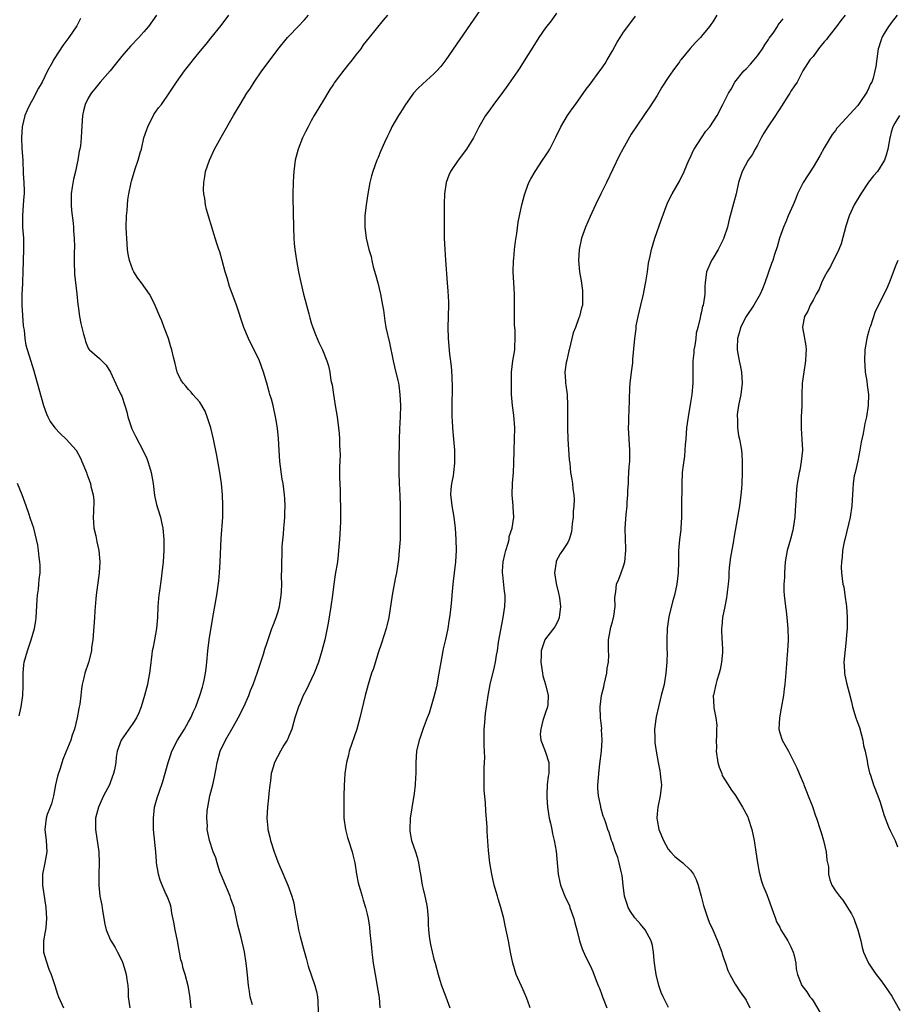
# Model space of a CAD drawing. Units: inches. Extents: x 2619000 to 2622000, y 1485000 to 1488000.
# Drawn here: x 2620001 to 2620158, y 1486078 to 1486254 of the extents above; entities that cross this region are included whole.
import ezdxf

# ---------------------------------------------------------------- set-up
doc = ezdxf.new("R2010")
doc.units = ezdxf.units.IN
doc.header["$MEASUREMENT"] = 0
doc.layers.add('LD26191485_10ft', color=60, linetype='Continuous')

msp = doc.modelspace()

# ---------------------------------------------------------------- linework, layer by layer
at = {"layer": 'LD26191485_10ft'}
for points, elevation in [([(2620084.01, 1486257), (2620077.13, 1486247), (2620076.21, 1486245.79), (2620075.54, 1486245), (2620075, 1486244.47), (2620073, 1486242.7), (2620072.13, 1486241.87), (2620071.31, 1486241), (2620071, 1486240.59), (2620069.89, 1486239), (2620069, 1486237.57), (2620068.61, 1486237), (2620067.45, 1486235), (2620067.3, 1486234.7), (2620067, 1486234.02), (2620066.66, 1486233.34), (2620066.15, 1486232.15), (2620065.43, 1486230.57), (2620065, 1486229.5), (2620064.78, 1486229), (2620064.02, 1486227), (2620063.78, 1486226.22), (2620063.48, 1486225), (2620063.11, 1486223), (2620062.82, 1486221), (2620062.6, 1486219), (2620062.58, 1486217), (2620062.86, 1486215), (2620063.34, 1486213), (2620063.71, 1486211.71), (2620063.85, 1486211), (2620064.12, 1486209.88), (2620064.51, 1486208.51), (2620064.92, 1486207), (2620065.41, 1486205), (2620065.64, 1486203.64), (2620065.77, 1486203), (2620065.92, 1486202.08), (2620066.17, 1486200.17), (2620066.38, 1486199), (2620067, 1486196.25), (2620067.68, 1486193), (2620067.95, 1486191.95), (2620068.49, 1486189.51), (2620068.62, 1486189), (2620068.67, 1486188.67), (2620068.9, 1486187), (2620068.98, 1486185), (2620068.92, 1486183), (2620068.82, 1486180.82), (2620068.77, 1486179), (2620068.75, 1486177.25), (2620068.72, 1486176.72), (2620068.69, 1486175), (2620068.69, 1486173.31), (2620068.67, 1486173), (2620068.77, 1486171), (2620068.9, 1486168.9), (2620068.95, 1486167), (2620068.95, 1486163), (2620068.91, 1486161), (2620068.76, 1486159), (2620068.61, 1486157.39), (2620068.26, 1486155), (2620068.05, 1486153.95), (2620067.65, 1486151.65), (2620067.52, 1486151), (2620066.88, 1486147), (2620066.52, 1486145.48), (2620066.4, 1486145), (2620065.6, 1486142.4), (2620065, 1486140.66), (2620064.13, 1486137.87), (2620063.81, 1486137), (2620063.17, 1486135), (2620062.64, 1486133), (2620061.7, 1486129), (2620061.17, 1486127), (2620059.82, 1486123), (2620059.66, 1486122.34), (2620059.31, 1486121), (2620059.02, 1486119), (2620058.89, 1486116.89), (2620058.84, 1486115), (2620058.81, 1486113), (2620058.86, 1486111), (2620059.12, 1486109), (2620059.52, 1486107.52), (2620059.65, 1486107), (2620060.31, 1486105), (2620060.45, 1486104.45), (2620060.8, 1486103), (2620061.1, 1486101), (2620061.41, 1486099.41), (2620061.52, 1486099), (2620061.77, 1486098.23), (2620062.11, 1486097), (2620062.29, 1486096.29), (2620062.7, 1486095), (2620062.76, 1486094.76), (2620063, 1486093.81), (2620063.18, 1486093), (2620063.45, 1486091.45), (2620063.51, 1486090.49), (2620063.81, 1486087.81), (2620063.86, 1486087), (2620063.96, 1486086.04), (2620064.1, 1486085), (2620064.43, 1486083), (2620064.78, 1486081.22), (2620064.83, 1486080.83), (2620065.16, 1486078.84), (2620065.32, 1486077)], 9110), ([(2620011.6, 1486254.4), (2620010.93, 1486253.07), (2620009.55, 1486251), (2620008.45, 1486249.55), (2620007, 1486247.38), (2620006.78, 1486247), (2620006.57, 1486246.57), (2620005.7, 1486245), (2620004.72, 1486243), (2620004.11, 1486241.89), (2620003, 1486239.82), (2620002.51, 1486239), (2620002.03, 1486237.97), (2620001.64, 1486237), (2620001.18, 1486235), (2620001.02, 1486233), (2620001.1, 1486231.1), (2620001.26, 1486229), (2620001.36, 1486226.64), (2620001.47, 1486225), (2620001.53, 1486223.53), (2620001.51, 1486223), (2620001.44, 1486222.56), (2620001.35, 1486221), (2620001.19, 1486219), (2620001.24, 1486217), (2620001.38, 1486215), (2620001.39, 1486213), (2620001.27, 1486209), (2620001.19, 1486207.19), (2620001.19, 1486206.81), (2620001.1, 1486205), (2620001.12, 1486203), (2620001.34, 1486199.34), (2620001.39, 1486199), (2620001.5, 1486198.5), (2620001.62, 1486197), (2620001.82, 1486195.82), (2620003.25, 1486191.25), (2620003.41, 1486190.59), (2620005, 1486185.01), (2620005.51, 1486183.51), (2620005.74, 1486183), (2620006.16, 1486182.17), (2620006.99, 1486180.99), (2620007.98, 1486179.98), (2620009.06, 1486179), (2620010.83, 1486177), (2620011.59, 1486175.59), (2620011.87, 1486175), (2620012.67, 1486173), (2620012.77, 1486172.77), (2620013.31, 1486171.31), (2620013.4, 1486171), (2620013.49, 1486170.51), (2620013.89, 1486169), (2620014, 1486168), (2620013.96, 1486165.96), (2620013.9, 1486165), (2620013.96, 1486163.96), (2620014.03, 1486163), (2620014.35, 1486161.65), (2620014.57, 1486160.57), (2620014.92, 1486159), (2620015.09, 1486157), (2620014.98, 1486155), (2620014.43, 1486151), (2620014.36, 1486150.36), (2620014.18, 1486148.18), (2620014.11, 1486147), (2620013.8, 1486143), (2620013.61, 1486141.61), (2620013.56, 1486141), (2620013.05, 1486138.95), (2620012.38, 1486137), (2620012.2, 1486136.2), (2620011.91, 1486135), (2620011.79, 1486134.21), (2620011.66, 1486133), (2620011.47, 1486131.47), (2620011.4, 1486131), (2620011.32, 1486130.68), (2620011.03, 1486129), (2620010.53, 1486127), (2620010.13, 1486125.87), (2620009.85, 1486125), (2620009, 1486122.84), (2620008.47, 1486121.53), (2620007.95, 1486119.95), (2620007.46, 1486118.54), (2620007.13, 1486117), (2620006.76, 1486115), (2620006.39, 1486113.61), (2620006.18, 1486113), (2620005.66, 1486111.66), (2620005.45, 1486111), (2620005.21, 1486109), (2620005.47, 1486107), (2620005.55, 1486105), (2620005.19, 1486103), (2620004.79, 1486101), (2620004.78, 1486100.78), (2620004.78, 1486099), (2620005.39, 1486095), (2620005.54, 1486093), (2620005.4, 1486091.4), (2620005.35, 1486091), (2620005.28, 1486090.72), (2620004.98, 1486089.02), (2620005, 1486087), (2620005.46, 1486085.46), (2620005.96, 1486083.96), (2620006.38, 1486083), (2620006.99, 1486080.99), (2620007.48, 1486079.48), (2620007.67, 1486079), (2620008.55, 1486077)], 9060), ([(2620025.25, 1486255), (2620023.8, 1486253), (2620023, 1486252.02), (2620022.1, 1486251), (2620020.56, 1486249.44), (2620019, 1486247.67), (2620017.85, 1486246.15), (2620016.96, 1486245.04), (2620015.16, 1486243), (2620014.19, 1486241.81), (2620013.5, 1486241), (2620013, 1486240.15), (2620012.43, 1486239), (2620012.16, 1486237.84), (2620011.95, 1486237), (2620011.78, 1486234.22), (2620011.74, 1486233), (2620011.59, 1486231.59), (2620011.48, 1486231), (2620011.37, 1486230.63), (2620011.13, 1486229), (2620011, 1486228.47), (2620010.72, 1486227), (2620010.37, 1486225.63), (2620010.14, 1486224.14), (2620009.94, 1486223), (2620009.95, 1486222.05), (2620009.91, 1486221), (2620009.97, 1486219.97), (2620010.29, 1486217.71), (2620010.34, 1486217), (2620010.36, 1486216.36), (2620010.48, 1486215), (2620010.52, 1486213.48), (2620010.47, 1486212.47), (2620010.46, 1486210.46), (2620010.51, 1486209), (2620010.55, 1486208.55), (2620010.94, 1486205.06), (2620011.11, 1486203.11), (2620011.17, 1486202.83), (2620011.44, 1486201), (2620011.7, 1486199.7), (2620012.18, 1486197.82), (2620012.37, 1486197), (2620012.52, 1486196.52), (2620013, 1486195.32), (2620013.12, 1486195.12), (2620013.23, 1486195), (2620015, 1486193.46), (2620015.43, 1486193), (2620016.23, 1486192.23), (2620017, 1486191.01), (2620018.26, 1486188.26), (2620018.87, 1486187), (2620019, 1486186.67), (2620019.58, 1486185), (2620019.9, 1486183.9), (2620020.12, 1486183), (2620020.83, 1486180.83), (2620021, 1486180.47), (2620021.49, 1486179.49), (2620022.88, 1486176.88), (2620023.53, 1486175.53), (2620023.7, 1486175), (2620023.97, 1486174.03), (2620024.3, 1486173), (2620024.63, 1486171), (2620024.89, 1486168.89), (2620025.25, 1486167.25), (2620025.49, 1486166.51), (2620025.93, 1486165), (2620026.12, 1486164.12), (2620026.4, 1486163), (2620026.58, 1486161), (2620026.56, 1486159), (2620026.43, 1486157), (2620026.22, 1486155), (2620026.06, 1486153.95), (2620025.8, 1486151.8), (2620025.67, 1486151), (2620025.61, 1486150.39), (2620025.51, 1486149), (2620025.43, 1486147), (2620025.26, 1486145), (2620024.89, 1486143), (2620024.56, 1486141.44), (2620024.48, 1486141), (2620024.42, 1486140.42), (2620024.08, 1486137.92), (2620023.98, 1486137), (2620023.76, 1486135.76), (2620023.61, 1486135), (2620023.08, 1486133), (2620022.48, 1486131), (2620022.07, 1486129.93), (2620021.64, 1486129), (2620021, 1486127.98), (2620018.91, 1486125), (2620018.19, 1486123), (2620018.02, 1486121.98), (2620017.92, 1486121), (2620017.7, 1486119.7), (2620017.54, 1486119), (2620017, 1486117.53), (2620016.79, 1486117), (2620015.75, 1486115), (2620015.52, 1486114.48), (2620014.83, 1486113), (2620014.31, 1486111), (2620014.31, 1486110.31), (2620014.28, 1486109), (2620014.88, 1486105), (2620014.99, 1486103), (2620014.91, 1486100.92), (2620014.89, 1486099), (2620015.11, 1486097), (2620015.43, 1486095.43), (2620015.55, 1486094.45), (2620015.98, 1486091.98), (2620016.23, 1486091), (2620017, 1486089.12), (2620017.8, 1486087.8), (2620018.25, 1486087), (2620019, 1486085.48), (2620019.2, 1486085), (2620019.63, 1486083.63), (2620019.8, 1486083), (2620019.92, 1486082.08), (2620020.1, 1486081), (2620020.16, 1486080.16), (2620020.18, 1486079), (2620020.45, 1486077)], 9070), ([(2620031.43, 1486077), (2620031.2, 1486079.2), (2620030.93, 1486080.93), (2620030.4, 1486083), (2620030.03, 1486084.03), (2620029.84, 1486085), (2620029.63, 1486085.63), (2620029.38, 1486087), (2620029.31, 1486087.31), (2620029, 1486089.01), (2620028.6, 1486091), (2620028.38, 1486092.38), (2620028.01, 1486093.99), (2620027.86, 1486095), (2620027.67, 1486095.67), (2620027.18, 1486097), (2620027, 1486097.35), (2620026.26, 1486099), (2620025.91, 1486099.91), (2620025.59, 1486101), (2620025.26, 1486103), (2620025.24, 1486103.24), (2620025.1, 1486105), (2620024.73, 1486109), (2620024.7, 1486111), (2620024.91, 1486113), (2620025.35, 1486114.65), (2620025.7, 1486115.7), (2620026.4, 1486117.6), (2620027.31, 1486121), (2620027.76, 1486122.24), (2620028.02, 1486123), (2620029.02, 1486125), (2620030.26, 1486127), (2620031, 1486128.28), (2620031.4, 1486129), (2620031.88, 1486130.12), (2620032.3, 1486131), (2620033.03, 1486133), (2620033.47, 1486134.53), (2620033.62, 1486135), (2620033.79, 1486135.79), (2620034.03, 1486137), (2620034.12, 1486137.88), (2620034.26, 1486139), (2620034.44, 1486141), (2620034.71, 1486143), (2620035.33, 1486147), (2620036.05, 1486151), (2620036.41, 1486153.59), (2620036.53, 1486155), (2620036.65, 1486157), (2620036.84, 1486161.16), (2620037.11, 1486165), (2620037.16, 1486167.16), (2620037.08, 1486169), (2620036.87, 1486171), (2620036.58, 1486173), (2620036.05, 1486176.05), (2620035.44, 1486179), (2620034.99, 1486180.99), (2620034.35, 1486183), (2620033.99, 1486183.99), (2620033, 1486185.61), (2620031.76, 1486187), (2620031.43, 1486187.43), (2620031, 1486187.9), (2620030.51, 1486188.51), (2620030.04, 1486189), (2620029.63, 1486189.63), (2620029, 1486190.86), (2620028.95, 1486191), (2620028.56, 1486192.56), (2620028.32, 1486193.68), (2620027.99, 1486195), (2620027.74, 1486195.74), (2620027.37, 1486197), (2620026.61, 1486199), (2620026.19, 1486200.19), (2620025.81, 1486201), (2620025, 1486202.97), (2620024.34, 1486204.34), (2620023.96, 1486205), (2620022.55, 1486207), (2620021.87, 1486207.87), (2620021.15, 1486209), (2620021, 1486209.32), (2620020.38, 1486211), (2620020.17, 1486212.17), (2620020.04, 1486213), (2620019.9, 1486215), (2620019.86, 1486215.86), (2620019.83, 1486217), (2620019.86, 1486219), (2620019.96, 1486219.96), (2620020.03, 1486221), (2620020.12, 1486221.88), (2620020.29, 1486223), (2620020.69, 1486225), (2620020.77, 1486225.23), (2620021.43, 1486227.43), (2620021.98, 1486229), (2620022.31, 1486230.31), (2620022.53, 1486231), (2620023, 1486233), (2620023.5, 1486234.5), (2620023.66, 1486235), (2620024.79, 1486237.21), (2620025.62, 1486238.38), (2620026.11, 1486239), (2620027.53, 1486241), (2620028.09, 1486241.91), (2620028.81, 1486243), (2620030.24, 1486245), (2620031.46, 1486246.54), (2620031.81, 1486247), (2620033.44, 1486249), (2620034.17, 1486249.83), (2620035, 1486250.88), (2620036.84, 1486253.16), (2620038.22, 1486255)], 9080), ([(2620042.45, 1486077.55), (2620042.06, 1486079), (2620041.93, 1486079.93), (2620041.75, 1486081), (2620041.51, 1486083.51), (2620041.34, 1486085), (2620041.02, 1486087.02), (2620040.41, 1486089.59), (2620039.8, 1486091.8), (2620039.58, 1486093), (2620039.14, 1486095), (2620038.57, 1486096.57), (2620038.45, 1486097), (2620037.59, 1486099), (2620037.44, 1486099.44), (2620037, 1486100.42), (2620036.62, 1486101.38), (2620036.1, 1486103), (2620035.88, 1486103.88), (2620035.42, 1486105), (2620034.76, 1486107), (2620034.42, 1486108.42), (2620034.34, 1486109), (2620034.36, 1486109.64), (2620034.24, 1486111), (2620034.34, 1486112.34), (2620034.43, 1486113), (2620034.82, 1486115), (2620035.33, 1486117), (2620035.64, 1486118.36), (2620035.77, 1486119), (2620035.92, 1486119.92), (2620036.12, 1486121), (2620036.68, 1486123), (2620037.61, 1486125), (2620039, 1486127.4), (2620039.89, 1486129), (2620040.89, 1486131), (2620041.77, 1486133), (2620042.12, 1486133.88), (2620042.59, 1486135), (2620043, 1486136.18), (2620043.31, 1486137), (2620043.7, 1486138.3), (2620044.41, 1486140.41), (2620044.67, 1486141.33), (2620045, 1486142.32), (2620045.39, 1486143.39), (2620045.95, 1486145), (2620046.23, 1486145.77), (2620046.72, 1486147), (2620047, 1486147.91), (2620047.32, 1486149), (2620047.61, 1486151), (2620047.65, 1486151.65), (2620047.69, 1486153), (2620047.66, 1486154.34), (2620047.72, 1486155.72), (2620047.7, 1486157), (2620047.76, 1486158.24), (2620047.78, 1486159.78), (2620048.03, 1486161.97), (2620048.09, 1486163), (2620048.19, 1486164.19), (2620048.24, 1486165), (2620048.23, 1486165.77), (2620048.29, 1486167), (2620048.25, 1486168.25), (2620048.18, 1486169), (2620047.94, 1486171), (2620047.8, 1486171.8), (2620047.37, 1486175), (2620047.21, 1486177), (2620047.1, 1486179.1), (2620046.93, 1486180.93), (2620046.67, 1486182.67), (2620046.15, 1486185), (2620045.85, 1486186.15), (2620045.59, 1486187), (2620045.44, 1486187.44), (2620045, 1486189), (2620044.41, 1486191), (2620043.71, 1486193), (2620042.77, 1486195), (2620042.16, 1486196.16), (2620041.75, 1486197), (2620040.92, 1486199), (2620039.59, 1486203), (2620039, 1486204.64), (2620038.36, 1486206.36), (2620037.89, 1486207.89), (2620037.57, 1486209), (2620037.03, 1486211.03), (2620036.58, 1486212.58), (2620036.42, 1486213), (2620036.12, 1486213.88), (2620035.78, 1486215), (2620035.61, 1486215.61), (2620034.18, 1486220.18), (2620034.02, 1486221), (2620033.88, 1486222.12), (2620033.71, 1486223), (2620033.69, 1486223.69), (2620033.71, 1486225), (2620033.9, 1486226.1), (2620034.04, 1486227), (2620034.72, 1486229), (2620035.66, 1486231), (2620036.84, 1486233.16), (2620039.05, 1486237), (2620039.78, 1486238.22), (2620040.22, 1486239), (2620041.46, 1486241), (2620042.09, 1486241.91), (2620042.76, 1486243), (2620044.15, 1486245), (2620045.6, 1486247), (2620047, 1486248.84), (2620048.76, 1486251), (2620049, 1486251.27), (2620050.64, 1486253), (2620051.81, 1486254.19), (2620052.5, 1486255)], 9090), ([(2620066.69, 1486255), (2620065.91, 1486254.09), (2620063.4, 1486251), (2620062.31, 1486249.69), (2620061.86, 1486249), (2620061, 1486247.92), (2620060.33, 1486247), (2620059.73, 1486246.27), (2620058.85, 1486245.15), (2620057.13, 1486242.87), (2620057, 1486242.66), (2620056.31, 1486241.69), (2620055, 1486239.47), (2620054.69, 1486239), (2620053.5, 1486237), (2620053, 1486236.05), (2620052.42, 1486235), (2620051.94, 1486234.06), (2620051.41, 1486233), (2620050.62, 1486231), (2620050.13, 1486229), (2620049.87, 1486227), (2620049.8, 1486226.2), (2620049.72, 1486225), (2620049.68, 1486223), (2620049.68, 1486222.32), (2620049.79, 1486217), (2620049.86, 1486215), (2620049.94, 1486214.06), (2620050.05, 1486213), (2620050.19, 1486212.19), (2620050.36, 1486211), (2620050.73, 1486209), (2620051.1, 1486207.1), (2620051.59, 1486205), (2620051.91, 1486203.91), (2620052.55, 1486201.45), (2620052.76, 1486200.76), (2620053, 1486199.84), (2620053.27, 1486199), (2620053.75, 1486197.75), (2620054.34, 1486196.34), (2620055, 1486194.97), (2620055.78, 1486193), (2620056.1, 1486192.1), (2620056.3, 1486191), (2620056.53, 1486189.47), (2620056.72, 1486188.72), (2620056.98, 1486187), (2620057.31, 1486185), (2620057.62, 1486183), (2620057.88, 1486181), (2620057.99, 1486179.99), (2620058.06, 1486179), (2620058.08, 1486177.92), (2620058.14, 1486177), (2620058.15, 1486176.15), (2620058.04, 1486173.95), (2620058.04, 1486172.04), (2620058.09, 1486171), (2620058.2, 1486169.8), (2620058.18, 1486168.18), (2620058.26, 1486167), (2620058.21, 1486164.21), (2620058.15, 1486163), (2620058.03, 1486161), (2620057.89, 1486159), (2620057.79, 1486158.21), (2620057.67, 1486157), (2620057.29, 1486154.71), (2620057.03, 1486153), (2620056.79, 1486151), (2620056.51, 1486149), (2620056.01, 1486145.99), (2620055.4, 1486143), (2620054.92, 1486141), (2620054.32, 1486139), (2620053.5, 1486137), (2620052.54, 1486135), (2620052.06, 1486133.94), (2620051.56, 1486133), (2620051, 1486131.64), (2620050.7, 1486131), (2620050.07, 1486129), (2620049.5, 1486127), (2620049, 1486125.74), (2620048.78, 1486125.22), (2620048.66, 1486125), (2620048.1, 1486124.1), (2620047.45, 1486123), (2620046.38, 1486121), (2620046.19, 1486120.19), (2620045.83, 1486119), (2620045.68, 1486117.68), (2620045.58, 1486117), (2620045.41, 1486115.41), (2620045.32, 1486114.68), (2620045.15, 1486113), (2620045.05, 1486111), (2620045.23, 1486109.23), (2620045.23, 1486109), (2620045.59, 1486107.59), (2620045.69, 1486107), (2620046.32, 1486105), (2620046.5, 1486104.5), (2620047, 1486103.21), (2620047.96, 1486101), (2620048.25, 1486100.25), (2620048.79, 1486099), (2620049.52, 1486097), (2620049.84, 1486095.84), (2620050.01, 1486095), (2620050.17, 1486093.83), (2620050.45, 1486092.45), (2620050.7, 1486091), (2620051, 1486089.79), (2620051.58, 1486087.58), (2620052.09, 1486085.91), (2620052.45, 1486084.45), (2620053.63, 1486081), (2620053.93, 1486079.93), (2620054.1, 1486079), (2620054.2, 1486078.2), (2620054.23, 1486076.23)], 9100), ([(2620097, 1486255.34), (2620096, 1486254), (2620095, 1486252.71), (2620093.79, 1486251), (2620093, 1486249.77), (2620091.19, 1486246.81), (2620090.41, 1486245.59), (2620090.01, 1486245), (2620087.97, 1486242.03), (2620087, 1486240.71), (2620085.69, 1486239), (2620085, 1486238.02), (2620084.25, 1486237), (2620083.07, 1486234.93), (2620082.07, 1486233), (2620080.81, 1486231), (2620079.32, 1486229), (2620077.96, 1486227), (2620077.67, 1486226.33), (2620077.18, 1486225), (2620076.88, 1486223), (2620076.84, 1486221.16), (2620076.85, 1486219), (2620076.82, 1486215), (2620076.92, 1486213), (2620077.08, 1486211.08), (2620077.34, 1486207), (2620077.49, 1486205.49), (2620077.58, 1486203.58), (2620077.59, 1486203), (2620077.49, 1486199), (2620077.56, 1486197), (2620077.81, 1486194.19), (2620078.06, 1486192.06), (2620078.2, 1486190.2), (2620078.24, 1486188.24), (2620078.2, 1486185), (2620078.22, 1486183), (2620078.25, 1486182.25), (2620078.34, 1486181), (2620078.53, 1486179), (2620078.69, 1486177), (2620078.71, 1486175), (2620078.68, 1486174.68), (2620078.52, 1486173), (2620078.43, 1486172.43), (2620078.17, 1486171), (2620078.04, 1486169.95), (2620077.98, 1486169), (2620078.09, 1486168.09), (2620078.19, 1486167), (2620078.56, 1486165), (2620078.81, 1486163), (2620078.9, 1486161), (2620078.95, 1486159), (2620078.87, 1486157), (2620078.61, 1486155), (2620078.46, 1486153.54), (2620078.38, 1486153), (2620078.31, 1486152.31), (2620078.23, 1486151), (2620078.13, 1486150.13), (2620078.03, 1486149), (2620077.92, 1486147.92), (2620077.79, 1486147), (2620077.65, 1486146.35), (2620077.47, 1486145), (2620077.04, 1486143.04), (2620076.64, 1486141.36), (2620076.58, 1486141), (2620076.2, 1486139), (2620075.89, 1486137), (2620075.45, 1486134.55), (2620075, 1486132.75), (2620074.13, 1486129.87), (2620073.77, 1486129), (2620073.07, 1486127.07), (2620072.53, 1486125.47), (2620072.35, 1486125), (2620071.88, 1486123), (2620071.73, 1486121), (2620071.74, 1486119), (2620071.69, 1486118.31), (2620071.64, 1486117), (2620071.45, 1486115.45), (2620071, 1486112.85), (2620070.73, 1486111), (2620070.66, 1486109), (2620070.7, 1486108.7), (2620070.98, 1486107), (2620071.68, 1486105), (2620072, 1486104), (2620072.24, 1486103), (2620072.46, 1486101.54), (2620072.56, 1486101), (2620072.89, 1486099), (2620073, 1486098.51), (2620073.37, 1486097), (2620073.66, 1486095.66), (2620073.77, 1486095), (2620073.93, 1486093), (2620073.95, 1486091.95), (2620074, 1486091), (2620074.16, 1486089.84), (2620074.24, 1486089), (2620074.36, 1486088.36), (2620075, 1486085.74), (2620075.22, 1486085), (2620075.73, 1486083), (2620076.05, 1486081.95), (2620076.36, 1486081), (2620076.55, 1486080.55), (2620077.11, 1486079), (2620077.85, 1486077)], 9120), ([(2620092.24, 1486077), (2620091.82, 1486078.18), (2620091.54, 1486079), (2620091, 1486080.25), (2620089.76, 1486083), (2620089.13, 1486085), (2620088.73, 1486087), (2620088.35, 1486089), (2620087.78, 1486091.78), (2620087.51, 1486093), (2620087, 1486095), (2620086.54, 1486096.54), (2620086.39, 1486097), (2620085.81, 1486099), (2620085.37, 1486101), (2620085.03, 1486103), (2620084.78, 1486105.22), (2620084.54, 1486108.54), (2620084.51, 1486109.49), (2620084.3, 1486112.3), (2620084.22, 1486113.78), (2620084.02, 1486116.02), (2620083.98, 1486117), (2620084.02, 1486117.98), (2620083.99, 1486119), (2620083.99, 1486119.99), (2620084.07, 1486121), (2620084.1, 1486121.9), (2620084.03, 1486124.03), (2620084, 1486126), (2620084.02, 1486127), (2620084.12, 1486128.12), (2620084.16, 1486129), (2620084.22, 1486129.78), (2620084.39, 1486131), (2620084.69, 1486133), (2620085.1, 1486135), (2620085.87, 1486138.13), (2620086.04, 1486139), (2620086.22, 1486140.22), (2620086.38, 1486141), (2620086.6, 1486142.6), (2620087.43, 1486147), (2620087.73, 1486149), (2620087.78, 1486150.22), (2620087.78, 1486151), (2620087.67, 1486151.67), (2620087.33, 1486154.67), (2620087.27, 1486155), (2620087.28, 1486155.28), (2620087.41, 1486157), (2620087.71, 1486158.29), (2620087.89, 1486159), (2620088.33, 1486160.33), (2620088.47, 1486161), (2620088.48, 1486161.52), (2620089.03, 1486163.03), (2620089.3, 1486165), (2620089.19, 1486166.81), (2620089.2, 1486167), (2620089.02, 1486169.02), (2620089.08, 1486171.08), (2620089.27, 1486173), (2620089.35, 1486174.65), (2620089.37, 1486177), (2620089.46, 1486179), (2620089.51, 1486181), (2620089.31, 1486183.31), (2620089.06, 1486185), (2620088.91, 1486187), (2620088.88, 1486189.12), (2620088.91, 1486191), (2620089.15, 1486193), (2620089.49, 1486195), (2620089.49, 1486195.49), (2620089.58, 1486197), (2620089.53, 1486198.47), (2620089.47, 1486199), (2620089.44, 1486199.44), (2620089.43, 1486201), (2620089.46, 1486202.54), (2620089.42, 1486205), (2620089.3, 1486207), (2620089.23, 1486209), (2620089.28, 1486211), (2620089.32, 1486211.32), (2620089.46, 1486213), (2620089.6, 1486214.4), (2620089.85, 1486215.85), (2620090.11, 1486217.89), (2620090.32, 1486219), (2620090.74, 1486221), (2620091.22, 1486222.78), (2620091.28, 1486223), (2620091.48, 1486223.48), (2620092.04, 1486225), (2620092.35, 1486225.65), (2620093.13, 1486227), (2620094.47, 1486229), (2620095, 1486229.76), (2620095.49, 1486230.51), (2620095.77, 1486231), (2620096.56, 1486232.56), (2620096.87, 1486233.13), (2620097.76, 1486235), (2620098.96, 1486237.04), (2620099.77, 1486238.23), (2620100.36, 1486239), (2620102.29, 1486241.71), (2620103, 1486242.61), (2620104.77, 1486245), (2620105, 1486245.33), (2620105.67, 1486246.33), (2620106.08, 1486247), (2620107, 1486248.61), (2620107.85, 1486250.15), (2620108.37, 1486251), (2620109, 1486251.94), (2620109.74, 1486253), (2620111.15, 1486254.85)], 9130), ([(2620125.72, 1486255), (2620125, 1486253.8), (2620124.67, 1486253.33), (2620124.42, 1486253), (2620123, 1486251.26), (2620122.77, 1486251), (2620121.89, 1486250.11), (2620120.97, 1486249.03), (2620119.28, 1486247), (2620119.14, 1486246.86), (2620119, 1486246.66), (2620117.81, 1486245), (2620117, 1486243.81), (2620115.89, 1486242.11), (2620115, 1486240.62), (2620113.58, 1486238.42), (2620113, 1486237.54), (2620112.61, 1486237), (2620110.34, 1486233.66), (2620108.84, 1486231), (2620108.22, 1486229.78), (2620105.94, 1486225), (2620104.93, 1486223), (2620103.98, 1486221), (2620103, 1486218.88), (2620102.2, 1486217), (2620101.48, 1486215), (2620101.04, 1486213), (2620100.94, 1486211), (2620101.1, 1486209), (2620101.37, 1486207.37), (2620101.61, 1486205.61), (2620101.66, 1486205), (2620101.65, 1486203.65), (2620101.61, 1486203), (2620101.47, 1486202.53), (2620101.11, 1486201), (2620101, 1486200.76), (2620100.36, 1486199), (2620099.97, 1486198.03), (2620099.74, 1486197), (2620099.23, 1486195), (2620099.21, 1486194.79), (2620099, 1486193.99), (2620098.83, 1486193.17), (2620098.7, 1486192.7), (2620098.49, 1486191), (2620098.61, 1486189.39), (2620098.61, 1486189), (2620098.67, 1486188.67), (2620098.88, 1486187), (2620098.97, 1486185), (2620098.94, 1486183), (2620098.94, 1486180.94), (2620099.02, 1486179), (2620099.26, 1486175.26), (2620099.35, 1486174.65), (2620099.51, 1486173), (2620099.73, 1486171.73), (2620099.84, 1486171), (2620099.91, 1486170.09), (2620100.08, 1486169), (2620100.14, 1486168.14), (2620100.09, 1486167), (2620099.99, 1486166.01), (2620099.96, 1486165), (2620099.8, 1486163.8), (2620099.65, 1486162.35), (2620099.22, 1486161), (2620099, 1486160.46), (2620098.06, 1486159), (2620097.6, 1486158.4), (2620096.92, 1486157.08), (2620096.89, 1486157), (2620096.9, 1486156.9), (2620096.62, 1486155), (2620096.92, 1486153.08), (2620097.34, 1486151.34), (2620097.49, 1486150.51), (2620097.69, 1486149), (2620097.48, 1486147.48), (2620097.47, 1486147), (2620097.36, 1486146.64), (2620097, 1486145.89), (2620096.68, 1486145.32), (2620095, 1486143.16), (2620094.9, 1486143), (2620094.21, 1486141), (2620094.24, 1486140.24), (2620094.17, 1486139), (2620094.47, 1486137), (2620094.55, 1486136.55), (2620094.99, 1486135), (2620095.5, 1486133), (2620095.39, 1486131.39), (2620095.34, 1486131), (2620095, 1486129.95), (2620094.78, 1486129.22), (2620094.55, 1486128.55), (2620094.14, 1486127), (2620094.07, 1486126.07), (2620094.16, 1486125), (2620094.38, 1486124.38), (2620095, 1486122.86), (2620095.57, 1486121), (2620095.62, 1486119.62), (2620095.59, 1486119), (2620095.48, 1486118.52), (2620095.32, 1486117), (2620095.24, 1486115.25), (2620095.21, 1486115), (2620095.21, 1486114.79), (2620095.36, 1486113), (2620095.68, 1486111), (2620095.9, 1486110.1), (2620096.11, 1486109), (2620096.23, 1486108.23), (2620096.57, 1486107), (2620096.91, 1486105.09), (2620097.26, 1486101), (2620097.54, 1486099.54), (2620097.68, 1486099), (2620098.48, 1486097), (2620099.28, 1486095.28), (2620099.39, 1486095), (2620100.1, 1486093), (2620100.25, 1486092.25), (2620100.63, 1486091), (2620101.12, 1486089), (2620101.58, 1486087.58), (2620102.2, 1486086.2), (2620103, 1486084.59), (2620103.49, 1486083.49), (2620104.07, 1486081.93), (2620104.45, 1486081), (2620104.63, 1486080.63), (2620105, 1486079.69), (2620105.22, 1486079), (2620106.02, 1486077)], 9140), ([(2620117.08, 1486077.08), (2620116.09, 1486079), (2620115.76, 1486079.76), (2620115.32, 1486081), (2620114.82, 1486083), (2620114.59, 1486084.59), (2620114.49, 1486085.51), (2620114.37, 1486087), (2620114.18, 1486088.18), (2620113.96, 1486089), (2620112.87, 1486091), (2620112.02, 1486092.02), (2620111, 1486093.12), (2620110.25, 1486094.25), (2620109.84, 1486095), (2620109.62, 1486095.62), (2620109.17, 1486097), (2620108.9, 1486099), (2620108.73, 1486100.73), (2620108.68, 1486101), (2620108.55, 1486101.45), (2620108.23, 1486103), (2620107.99, 1486103.99), (2620107.57, 1486105), (2620107, 1486106.64), (2620106.86, 1486107), (2620106.43, 1486108.43), (2620106.2, 1486109), (2620105.84, 1486110.16), (2620105.54, 1486111), (2620105.36, 1486111.36), (2620104.92, 1486112.92), (2620104.91, 1486113.09), (2620104.51, 1486115), (2620104.39, 1486116.39), (2620104.41, 1486117), (2620104.46, 1486117.54), (2620104.55, 1486119), (2620104.77, 1486120.77), (2620105.02, 1486123), (2620105.14, 1486125), (2620105.07, 1486126.93), (2620105.08, 1486127.08), (2620104.88, 1486129), (2620104.81, 1486131), (2620105.02, 1486133), (2620105.43, 1486134.57), (2620105.5, 1486135), (2620106.01, 1486137), (2620106.08, 1486137.92), (2620106.31, 1486139), (2620106.33, 1486140.33), (2620106.29, 1486141), (2620106.32, 1486143), (2620106.61, 1486144.6), (2620106.74, 1486145.26), (2620107, 1486146.21), (2620107.26, 1486147.26), (2620107.48, 1486149), (2620107.41, 1486150.59), (2620107.61, 1486151.61), (2620107.74, 1486153), (2620108.14, 1486153.86), (2620108.57, 1486155), (2620109, 1486156.2), (2620109.21, 1486157), (2620109.41, 1486159), (2620109.42, 1486159.42), (2620109.32, 1486161), (2620109.26, 1486163), (2620109.44, 1486165.44), (2620109.64, 1486167), (2620109.66, 1486167.66), (2620109.78, 1486169), (2620109.78, 1486169.78), (2620109.86, 1486171), (2620109.87, 1486171.87), (2620109.97, 1486173), (2620110.01, 1486174.01), (2620110.11, 1486175), (2620110.1, 1486176.1), (2620110.14, 1486177), (2620110, 1486179), (2620109.97, 1486179.97), (2620109.87, 1486181), (2620109.95, 1486181.95), (2620109.92, 1486183), (2620110.03, 1486184.03), (2620110.15, 1486188.15), (2620110.21, 1486189), (2620110.43, 1486191), (2620110.64, 1486192.64), (2620110.65, 1486193), (2620110.65, 1486193.35), (2620110.99, 1486197), (2620111.23, 1486198.77), (2620111.23, 1486199), (2620111.28, 1486199.28), (2620111.63, 1486201), (2620112.12, 1486203), (2620112.58, 1486205), (2620112.64, 1486205.36), (2620113, 1486207.18), (2620113.29, 1486209), (2620113.49, 1486210.51), (2620113.78, 1486211.78), (2620114.01, 1486213), (2620114.6, 1486215), (2620115.73, 1486218.27), (2620116.8, 1486221.2), (2620117, 1486221.62), (2620117.7, 1486223), (2620119, 1486225.25), (2620119.84, 1486227), (2620120.73, 1486229), (2620121, 1486229.53), (2620121.43, 1486230.57), (2620121.66, 1486231), (2620122.96, 1486233.04), (2620123.77, 1486234.23), (2620124.46, 1486235), (2620125.78, 1486237), (2620126.82, 1486239), (2620127.83, 1486241), (2620128.28, 1486241.72), (2620128.95, 1486243), (2620130.57, 1486245), (2620131, 1486245.41), (2620131.77, 1486246.23), (2620132.39, 1486247), (2620133, 1486247.71), (2620133.89, 1486249), (2620134.31, 1486249.69), (2620135, 1486250.64), (2620135.13, 1486250.87), (2620135.8, 1486251.8), (2620136.59, 1486253), (2620136.73, 1486253.27), (2620137.63, 1486254.37)], 9150), ([(2620148.72, 1486255), (2620147.95, 1486254.05), (2620147.21, 1486253), (2620145.61, 1486251), (2620145.37, 1486250.63), (2620145, 1486250.21), (2620144.46, 1486249.54), (2620143.97, 1486249), (2620143, 1486247.62), (2620142.43, 1486247), (2620141.15, 1486245), (2620140.11, 1486243), (2620139.67, 1486242.33), (2620139, 1486241.36), (2620138.8, 1486241), (2620138.46, 1486240.46), (2620137.32, 1486238.68), (2620137, 1486238.24), (2620136.53, 1486237.47), (2620136.23, 1486237), (2620134.84, 1486235), (2620134.18, 1486233.82), (2620133.66, 1486233), (2620133, 1486231.71), (2620132.6, 1486231), (2620132.06, 1486229.94), (2620131.37, 1486229), (2620130.27, 1486227), (2620129.94, 1486226.06), (2620129.63, 1486225), (2620129.18, 1486223), (2620128.56, 1486220.56), (2620127.88, 1486218.12), (2620127.63, 1486217), (2620127, 1486215.07), (2620126.97, 1486215), (2620125.94, 1486213), (2620125, 1486211.36), (2620124.76, 1486211), (2620123.88, 1486209), (2620123.62, 1486207), (2620123.57, 1486206.43), (2620123.56, 1486205), (2620123.34, 1486203.34), (2620123.26, 1486203), (2620123.18, 1486202.82), (2620123, 1486201.84), (2620122.82, 1486201.18), (2620122.76, 1486200.76), (2620122.32, 1486199), (2620122.04, 1486197.96), (2620121.93, 1486197), (2620121.75, 1486195.75), (2620121.6, 1486195), (2620121.57, 1486194.43), (2620121.43, 1486193), (2620121.39, 1486191.39), (2620121.44, 1486190.56), (2620121.42, 1486189), (2620121.24, 1486187), (2620121, 1486185.53), (2620120.56, 1486183), (2620120.3, 1486181), (2620120.15, 1486179), (2620120.05, 1486177.95), (2620120, 1486177), (2620119.9, 1486175.9), (2620119.67, 1486174.33), (2620119.53, 1486173), (2620119.42, 1486171), (2620119.36, 1486166.64), (2620119.37, 1486165), (2620119.29, 1486163), (2620119.27, 1486162.73), (2620119.03, 1486161), (2620118.83, 1486159), (2620118.82, 1486157), (2620118.78, 1486155), (2620118.55, 1486153), (2620118.12, 1486151), (2620117.78, 1486149.78), (2620117.14, 1486147.14), (2620116.82, 1486145), (2620116.77, 1486143), (2620116.78, 1486141.22), (2620116.8, 1486140.8), (2620116.73, 1486139), (2620116.57, 1486137), (2620116.26, 1486135), (2620115.77, 1486133), (2620115.24, 1486131), (2620114.84, 1486129.16), (2620114.77, 1486128.77), (2620114.56, 1486127), (2620114.61, 1486125.39), (2620114.58, 1486125), (2620114.61, 1486124.61), (2620114.84, 1486123), (2620115.21, 1486121), (2620115.51, 1486119.51), (2620115.59, 1486119), (2620115.65, 1486118.35), (2620115.79, 1486117), (2620115.59, 1486115), (2620115.12, 1486113), (2620115, 1486111.78), (2620114.94, 1486111), (2620115, 1486110.66), (2620115.35, 1486109), (2620116.15, 1486107), (2620117, 1486105.47), (2620117.39, 1486105), (2620118.17, 1486104.17), (2620119.62, 1486103), (2620121, 1486101.67), (2620121.51, 1486101), (2620122.01, 1486100.01), (2620122.38, 1486099), (2620122.92, 1486097), (2620123.33, 1486095.33), (2620123.43, 1486095), (2620123.7, 1486094.3), (2620124.1, 1486093), (2620124.34, 1486092.34), (2620125.01, 1486091), (2620125.86, 1486089), (2620126.59, 1486087), (2620126.68, 1486086.68), (2620127, 1486085.82), (2620127.28, 1486085), (2620127.68, 1486083.68), (2620128.08, 1486083), (2620129, 1486081.26), (2620129.89, 1486079.89), (2620131, 1486078.36), (2620131.66, 1486077)], 9160), ([(2620158.06, 1486255), (2620157, 1486253.66), (2620156.73, 1486253.27), (2620156.5, 1486253), (2620155.75, 1486251.75), (2620155.32, 1486251), (2620155.25, 1486250.75), (2620155, 1486250.06), (2620154.75, 1486249.25), (2620154.66, 1486249), (2620154.58, 1486248.58), (2620154.21, 1486245.79), (2620154.08, 1486245), (2620153.73, 1486243.73), (2620153.49, 1486243), (2620153.3, 1486242.7), (2620153, 1486241.96), (2620152.66, 1486241.34), (2620152.51, 1486241), (2620151.51, 1486239.51), (2620151, 1486238.82), (2620147.5, 1486235), (2620147.27, 1486234.73), (2620147, 1486234.34), (2620146.4, 1486233.6), (2620145, 1486231.22), (2620144.22, 1486229.78), (2620143, 1486227.73), (2620141.19, 1486225), (2620141, 1486224.65), (2620140.21, 1486223), (2620139.87, 1486222.13), (2620139.4, 1486221), (2620138.51, 1486219), (2620138.07, 1486217.93), (2620137.65, 1486217), (2620136.94, 1486215), (2620136.53, 1486213.47), (2620136.07, 1486212.07), (2620135.75, 1486211), (2620135.54, 1486210.46), (2620134.34, 1486207), (2620133.93, 1486205.93), (2620133.51, 1486205), (2620132.33, 1486203), (2620130.99, 1486201), (2620129.96, 1486199), (2620129.78, 1486198.22), (2620129.43, 1486197), (2620129.37, 1486195.37), (2620129.37, 1486195), (2620129.73, 1486193), (2620129.95, 1486191.95), (2620130.14, 1486191), (2620130.26, 1486189), (2620130.01, 1486187), (2620129.6, 1486185), (2620129.39, 1486183.39), (2620129.35, 1486183), (2620129.4, 1486182.6), (2620129.43, 1486181), (2620129.63, 1486179.63), (2620129.78, 1486179), (2620130.12, 1486177), (2620130.21, 1486176.21), (2620130.29, 1486175), (2620130.28, 1486173), (2620130.19, 1486171), (2620130.13, 1486170.13), (2620130.05, 1486169), (2620129.77, 1486167), (2620129.41, 1486165), (2620128.79, 1486161.21), (2620128.74, 1486160.74), (2620128.18, 1486157.82), (2620127.95, 1486155.95), (2620127.86, 1486155), (2620127.85, 1486154.15), (2620127.74, 1486153), (2620127.57, 1486151.57), (2620127.53, 1486151), (2620127.47, 1486150.53), (2620127.13, 1486149), (2620126.74, 1486147), (2620126.62, 1486145.38), (2620126.58, 1486145), (2620126.64, 1486143), (2620126.67, 1486142.67), (2620126.72, 1486141), (2620126.71, 1486140.71), (2620126.58, 1486139), (2620126.31, 1486137.69), (2620126.16, 1486137), (2620125.73, 1486135.73), (2620125.54, 1486135), (2620125.1, 1486133.1), (2620125.09, 1486133), (2620125.17, 1486131), (2620125.2, 1486130.8), (2620125.55, 1486129), (2620125.7, 1486127.7), (2620125.68, 1486127), (2620125.68, 1486125.68), (2620125.61, 1486125), (2620125.65, 1486123.65), (2620125.63, 1486123), (2620125.92, 1486121), (2620126.14, 1486120.14), (2620126.59, 1486119), (2620126.69, 1486118.69), (2620127, 1486118.17), (2620127.74, 1486117), (2620128.21, 1486116.21), (2620129.07, 1486115.07), (2620130.34, 1486113), (2620130.56, 1486112.56), (2620131, 1486111.78), (2620131.26, 1486111.26), (2620131.37, 1486111), (2620132.01, 1486109), (2620132.42, 1486107), (2620132.74, 1486105), (2620133.02, 1486103.02), (2620133.31, 1486101.31), (2620133.72, 1486099.72), (2620133.97, 1486099), (2620134.67, 1486097.33), (2620135, 1486096.47), (2620135.84, 1486094.16), (2620136.22, 1486093), (2620136.44, 1486092.44), (2620137, 1486091.45), (2620137.21, 1486091), (2620138.46, 1486089), (2620138.65, 1486088.65), (2620139, 1486087.96), (2620139.43, 1486087), (2620139.59, 1486086.41), (2620139.89, 1486085), (2620139.93, 1486083.93), (2620140.17, 1486083), (2620140.96, 1486081), (2620141.85, 1486079.85), (2620142.42, 1486079), (2620142.69, 1486078.69), (2620143, 1486078.23), (2620144.2, 1486076.2)], 9170), ([(2620158.48, 1486237), (2620157.62, 1486235.62), (2620157.27, 1486235), (2620157, 1486234.05), (2620156.81, 1486233.19), (2620156.73, 1486233), (2620156.41, 1486231), (2620156.08, 1486229.92), (2620155.77, 1486229), (2620154.51, 1486227), (2620153.83, 1486226.17), (2620152.95, 1486225.05), (2620151.57, 1486223), (2620150.36, 1486221), (2620149.44, 1486219), (2620148.84, 1486217.16), (2620148.01, 1486213.99), (2620147.61, 1486213), (2620146.08, 1486209.92), (2620145.51, 1486209), (2620145, 1486208.01), (2620144.51, 1486207), (2620144.1, 1486205.9), (2620143.56, 1486205), (2620143, 1486203.9), (2620142.48, 1486203), (2620142.06, 1486201.94), (2620141.46, 1486201), (2620141.11, 1486199.11), (2620141.1, 1486199), (2620141.4, 1486197.4), (2620141.44, 1486197), (2620141.71, 1486195.71), (2620141.75, 1486195), (2620141.66, 1486194.34), (2620141.64, 1486193), (2620141.33, 1486191), (2620141.05, 1486189), (2620140.95, 1486187), (2620140.94, 1486184.94), (2620140.86, 1486183), (2620140.83, 1486181.17), (2620140.87, 1486180.87), (2620140.98, 1486179), (2620141.06, 1486177), (2620140.87, 1486175), (2620140.58, 1486173.42), (2620140.48, 1486173), (2620140.12, 1486171), (2620139.99, 1486170.01), (2620139.92, 1486169), (2620139.89, 1486167.89), (2620139.76, 1486166.24), (2620139.7, 1486165), (2620139.44, 1486163), (2620139.37, 1486162.63), (2620138.95, 1486161.05), (2620138.35, 1486159), (2620138, 1486157), (2620137.85, 1486155), (2620137.84, 1486154.16), (2620137.76, 1486153), (2620137.75, 1486151.75), (2620137.79, 1486151), (2620138.01, 1486149), (2620138.15, 1486148.15), (2620138.3, 1486147), (2620138.48, 1486145), (2620138.52, 1486143), (2620138.42, 1486141), (2620138.35, 1486140.35), (2620138.17, 1486137.83), (2620137.91, 1486135), (2620137.78, 1486134.22), (2620137.66, 1486133), (2620137.28, 1486130.72), (2620136.95, 1486129), (2620136.83, 1486127), (2620137, 1486126.34), (2620137.41, 1486125), (2620138.56, 1486123), (2620139.61, 1486121), (2620140.06, 1486120.06), (2620140.47, 1486119), (2620141, 1486117.76), (2620141.24, 1486117.24), (2620141.32, 1486117), (2620141.82, 1486115.82), (2620142.12, 1486115), (2620142.88, 1486113.12), (2620143.42, 1486111.42), (2620143.61, 1486111), (2620144.23, 1486109), (2620144.44, 1486108.44), (2620144.83, 1486107), (2620145.31, 1486105), (2620145.47, 1486103.47), (2620145.72, 1486102.28), (2620145.75, 1486101), (2620145.98, 1486099.98), (2620146.35, 1486099), (2620147, 1486098), (2620147.73, 1486097), (2620148.34, 1486096.34), (2620149.85, 1486093.85), (2620150.27, 1486093), (2620150.49, 1486092.49), (2620151.02, 1486090.98), (2620151.52, 1486089), (2620151.8, 1486087.8), (2620152.04, 1486087), (2620152.92, 1486085), (2620153.78, 1486083.78), (2620154.28, 1486083), (2620155, 1486082.1), (2620155.77, 1486081), (2620157.09, 1486079.09), (2620158.55, 1486076.55)], 9180), ([(2620158.21, 1486211), (2620157.82, 1486210.18), (2620156.62, 1486207), (2620156.13, 1486205.87), (2620154.14, 1486201.86), (2620153.27, 1486199.27), (2620153.12, 1486198.88), (2620153, 1486198.41), (2620152.68, 1486197.32), (2620152.61, 1486197), (2620152.29, 1486195), (2620152.21, 1486193), (2620152.24, 1486192.24), (2620152.34, 1486191), (2620152.62, 1486189.38), (2620152.69, 1486188.69), (2620152.94, 1486187), (2620152.88, 1486185), (2620152.55, 1486183), (2620152.24, 1486181.76), (2620151.97, 1486179.97), (2620151.58, 1486178.42), (2620151.37, 1486177), (2620151, 1486175.12), (2620150.5, 1486173), (2620150.38, 1486172.38), (2620150.17, 1486171), (2620150.1, 1486170.1), (2620149.95, 1486167), (2620149.64, 1486165), (2620148.65, 1486161), (2620148.55, 1486160.55), (2620148.27, 1486159), (2620148.21, 1486157.79), (2620148.05, 1486157), (2620148, 1486156), (2620148.06, 1486155), (2620148.34, 1486153), (2620148.47, 1486152.47), (2620148.69, 1486151), (2620148.96, 1486149), (2620149.09, 1486147.09), (2620149.08, 1486145), (2620149, 1486143.87), (2620148.94, 1486143), (2620148.71, 1486141.29), (2620148.51, 1486139), (2620148.63, 1486137.37), (2620148.63, 1486137), (2620148.68, 1486136.68), (2620149.06, 1486135.06), (2620149.48, 1486133.48), (2620149.87, 1486131.87), (2620150.05, 1486131), (2620150.65, 1486129), (2620151, 1486128.07), (2620151.28, 1486127.28), (2620151.9, 1486125), (2620152.04, 1486124.04), (2620152.33, 1486123), (2620152.69, 1486121.31), (2620152.74, 1486120.74), (2620153, 1486119.71), (2620153.12, 1486119.12), (2620153.26, 1486118.74), (2620153.83, 1486117), (2620154.59, 1486115), (2620155, 1486113.88), (2620155.67, 1486111.67), (2620155.91, 1486111), (2620156.53, 1486109.47), (2620156.78, 1486108.78), (2620157.69, 1486107), (2620158.11, 1486105.89)], 9190), ([(2620000.61, 1486129.39), (2620000.98, 1486131), (2620001.26, 1486133), (2620001.32, 1486134.68), (2620001.32, 1486137), (2620001.48, 1486138.52), (2620001.54, 1486139), (2620002.09, 1486141), (2620002.79, 1486143), (2620003.38, 1486145), (2620003.59, 1486146.41), (2620003.67, 1486147), (2620003.84, 1486150.16), (2620003.91, 1486151), (2620004.06, 1486152.06), (2620004.15, 1486153), (2620004.18, 1486153.82), (2620004.36, 1486155), (2620004.39, 1486156.39), (2620004.34, 1486157), (2620004.21, 1486157.79), (2620004.09, 1486159), (2620003.96, 1486159.96), (2620003.74, 1486161), (2620003.24, 1486163), (2620002.67, 1486164.67), (2620002.37, 1486165.63), (2620001.89, 1486167), (2620001.15, 1486169), (2620000.32, 1486171)], 9050)]:
    msp.add_lwpolyline(points, dxfattribs=dict(at, elevation=elevation))

doc.saveas('drawing.dxf')
